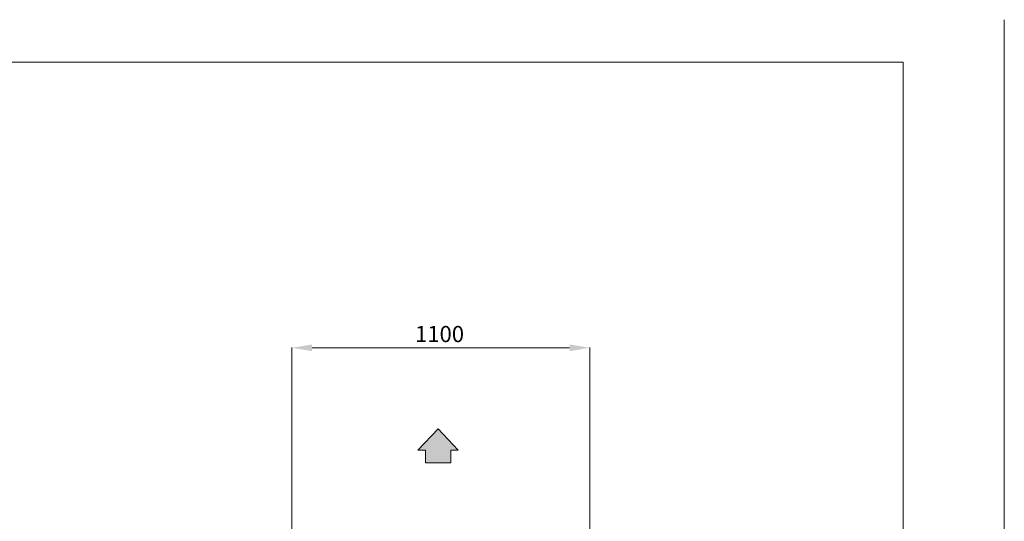
# Model space of a CAD drawing. Units: millimetres. Extents: x -3712 to 7071, y -4490 to 3135.
# Drawn here: x 3424 to 7071, y 1278 to 3135 of the extents above; entities that cross this region are included whole.
import ezdxf

# ---------------------------------------------------------------- set-up
doc = ezdxf.new("R2010")
doc.units = ezdxf.units.MM
for name, color, linetype in [('1', 7, 'Continuous'), ('Default', 7, 'Continuous'), ('Predefinito', 7, 'Continuous')]:
    doc.layers.add(name, color=color, linetype=linetype)
doc.styles.add('SEACAD_Arial', font='arial.ttf')

msp = doc.modelspace()

# ---------------------------------------------------------------- hatches: boundary and pattern name
at = {"layer": 'Default', "linetype": 'Continuous', "lineweight": 0}
msp.add_hatch(color=7, dxfattribs=at).paths.add_polyline_path([(4899.4, 1540.4), (4927.6, 1540.4), (4927.6, 1494.5), (5020.8, 1494.5), (5020.8, 1540.4), (5049, 1540.4), (4974.2, 1619.5)])
msp.add_hatch(color=7, dxfattribs=at).paths.add_polyline_path([(4899.4, 1540.4), (4927.6, 1540.4), (4927.6, 1494.5), (5020.8, 1494.5), (5020.8, 1540.4), (5049, 1540.4), (4974.2, 1619.5)])
msp.add_hatch(color=7, dxfattribs=at).paths.add_polyline_path([(4899.4, 1540.4), (4927.6, 1540.4), (4927.6, 1494.5), (5020.8, 1494.5), (5020.8, 1540.4), (5049, 1540.4), (4974.2, 1619.5)])

# ---------------------------------------------------------------- linework, layer by layer
at = {"lineweight": 0}
for p, q in [((7071.3, 3135.3), (7071.3, -4490)), ((4432.4, 1014.5), (4432.4, 1921.4)), ((4507.4, 1920.1), (5461.3, 1920.1)), ((5536.3, 1014.3), (5536.3, 1921.4))]:
    msp.add_line(p, q, dxfattribs=at)
for points in [[(4507.4, 1932.6), (4507.4, 1907.6), (4432.4, 1920.1)], [(5461.3, 1932.6), (5461.3, 1907.6), (5536.3, 1920.1)]]:
    msp.add_solid(points, dxfattribs=at)
at = {"layer": '1', "color": 7, "linetype": 'Continuous', "lineweight": 0}
for p in [(-3223.2, 2978.3), (6696.6, -4204)]:
    msp.add_line(p, (6696.6, 2978.3), dxfattribs=at)
at = {"layer": 'Default', "color": 7, "linetype": 'Continuous', "lineweight": 0}
for p, q in [((4899.4, 1540.4), (4974.2, 1619.5)), ((4899.4, 1540.4), (4974.2, 1619.5)), ((4899.4, 1540.4), (4974.2, 1619.5)), ((5049, 1540.4), (4974.2, 1619.5)), ((5049, 1540.4), (4974.2, 1619.5)), ((5049, 1540.4), (4974.2, 1619.5)), ((4927.6, 1540.4), (4899.4, 1540.4)), ((4927.6, 1540.4), (4899.4, 1540.4)), ((4927.6, 1540.4), (4899.4, 1540.4)), ((4927.6, 1494.5), (4927.6, 1540.4)), ((4927.6, 1494.5), (4927.6, 1540.4)), ((4927.6, 1494.5), (4927.6, 1540.4)), ((5020.8, 1540.4), (5049, 1540.4)), ((5020.8, 1494.5), (5020.8, 1540.4)), ((5020.8, 1540.4), (5049, 1540.4)), ((5020.8, 1494.5), (5020.8, 1540.4)), ((5020.8, 1540.4), (5049, 1540.4)), ((5020.8, 1494.5), (5020.8, 1540.4)), ((4927.6, 1494.5), (5020.8, 1494.5)), ((4927.6, 1494.5), (5020.8, 1494.5)), ((4927.6, 1494.5), (5020.8, 1494.5))]:
    msp.add_line(p, q, dxfattribs=at)
at = {"layer": 'Predefinito', "color": 7, "linetype": 'Continuous', "lineweight": 0}
for p, q in [((4974.2, 1619.5), (4899.4, 1540.4)), ((4974.2, 1619.5), (4899.4, 1540.4)), ((4974.2, 1619.5), (4899.4, 1540.4)), ((5049, 1540.4), (4974.2, 1619.5)), ((5049, 1540.4), (4974.2, 1619.5)), ((5049, 1540.4), (4974.2, 1619.5)), ((4899.4, 1540.4), (4927.6, 1540.4)), ((4899.4, 1540.4), (4927.6, 1540.4)), ((4899.4, 1540.4), (4927.6, 1540.4)), ((4927.6, 1540.4), (4927.6, 1494.5)), ((4927.6, 1540.4), (4927.6, 1494.5)), ((4927.6, 1540.4), (4927.6, 1494.5)), ((5020.8, 1494.5), (5020.8, 1540.4)), ((5020.8, 1540.4), (5049, 1540.4)), ((5020.8, 1494.5), (5020.8, 1540.4)), ((5020.8, 1540.4), (5049, 1540.4)), ((5020.8, 1494.5), (5020.8, 1540.4)), ((5020.8, 1540.4), (5049, 1540.4)), ((5049, 1540.4), (5049, 1540.4)), ((5049, 1540.4), (5049, 1540.4)), ((5049, 1540.4), (5049, 1540.4)), ((4927.6, 1494.5), (5020.8, 1494.5)), ((4927.6, 1494.5), (5020.8, 1494.5)), ((4927.6, 1494.5), (5020.8, 1494.5))]:
    msp.add_line(p, q, dxfattribs=at)

# ---------------------------------------------------------------- texts
at = {"lineweight": 0, "style": 'SEACAD_Arial'}
msp.add_text('1100', height=60, dxfattribs=at).set_placement((4888.6, 1941.1))

doc.saveas('drawing.dxf')
